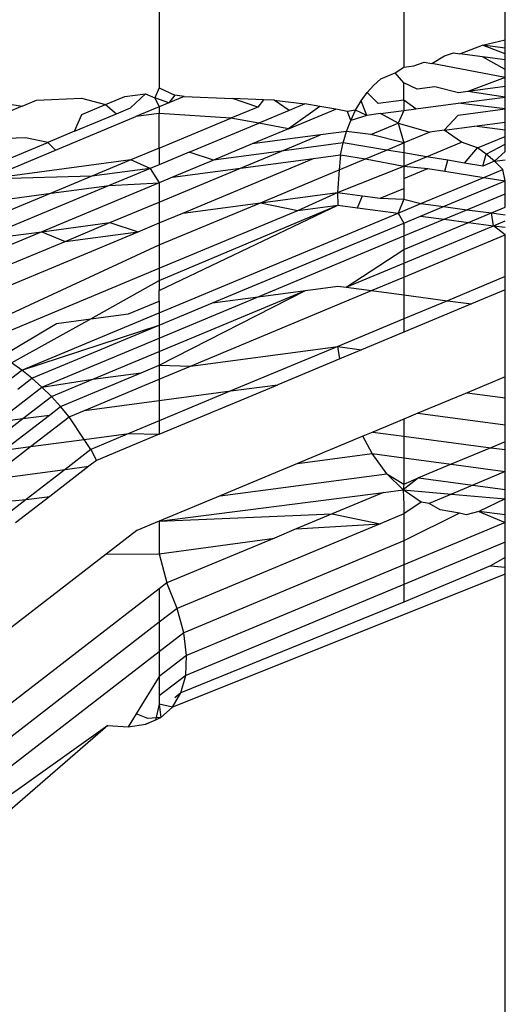
# Model space of a CAD drawing. Units: metres. Extents: x 9.7 to 38.8, y 10.8 to 24.7.
# Drawn here: x 34.9 to 34.9, y 17.2 to 17.2 of the extents above; entities that cross this region are included whole.
import ezdxf

# ---------------------------------------------------------------- set-up
doc = ezdxf.new("R2010")
doc.units = ezdxf.units.M
doc.layers.add('Edges', color=7, linetype='Continuous')

# ---------------------------------------------------------------- blocks, each defined once
blk = doc.blocks.new('supermarket shelves collection fr')
at = {"layer": 'Edges'}
for p, q in [((10.6442877, -1.4607868), (10.6442877, -1.4611784)), ((10.6453695, -1.4607868), (10.6453695, -1.4610872)), ((10.6458178, -1.4609662), (10.6458178, -1.4607868)), ((10.6457177, -1.4609887), (10.6458178, -1.4609662)), ((10.6458178, -1.461002), (10.6458178, -1.4609662)), ((10.6455493, -1.4610361), (10.6455881, -1.4610238)), ((10.6455881, -1.4610238), (10.6456166, -1.4610276)), ((10.6456166, -1.4610276), (10.6457177, -1.4609887)), ((10.6458178, -1.461002), (10.6457177, -1.4609887)), ((10.6458178, -1.4610277), (10.6457177, -1.4609887)), ((10.6458178, -1.4610277), (10.6458178, -1.461002)), ((10.6454139, -1.4610813), (10.6454593, -1.4610647)), ((10.6454593, -1.4610647), (10.6454923, -1.4610709)), ((10.6454923, -1.4610709), (10.6455493, -1.4610361)), ((10.6457177, -1.461041), (10.6456166, -1.4610276)), ((10.6458178, -1.4610543), (10.6457177, -1.461041)), ((10.6458178, -1.4610968), (10.6457177, -1.461041)), ((10.6458178, -1.4610968), (10.6458178, -1.4610277)), ((10.6452677, -1.4611377), (10.6453312, -1.4611115)), ((10.6453312, -1.4611115), (10.6453695, -1.4610872)), ((10.6453695, -1.4611563), (10.6453312, -1.4611115)), ((10.6453695, -1.4610872), (10.6454139, -1.4610813)), ((10.6458178, -1.4611317), (10.6454923, -1.4610709)), ((10.6458178, -1.4611317), (10.6458178, -1.4610968)), ((10.6452365, -1.4611658), (10.6452677, -1.4611377)), ((10.6454286, -1.4611833), (10.6453695, -1.4611563)), ((10.6453695, -1.4612319), (10.6453695, -1.4611563)), ((10.6458178, -1.4611317), (10.6456518, -1.4611944)), ((10.6458178, -1.4611724), (10.6458178, -1.4611317)), ((10.6442877, -1.4611784), (10.6442678, -1.4612222)), ((10.6442877, -1.4611784), (10.6443563, -1.4612111)), ((10.6451803, -1.461236), (10.6452072, -1.4611986)), ((10.6452072, -1.4611986), (10.6452365, -1.4611658)), ((10.6452556, -1.461247), (10.6452072, -1.4611986)), ((10.6455066, -1.461173), (10.6454286, -1.4611833)), ((10.6456102, -1.4611999), (10.6455066, -1.461173)), ((10.6456518, -1.4611944), (10.6456102, -1.4611999)), ((10.6458178, -1.4611724), (10.6456518, -1.4611944)), ((10.6458178, -1.4612189), (10.6456518, -1.4611944)), ((10.6458178, -1.4612189), (10.6458178, -1.4611724)), ((10.6436813, -1.4612589), (10.6437448, -1.4612324)), ((10.6437448, -1.4612324), (10.6439433, -1.4612241)), ((10.6439433, -1.4612241), (10.6440492, -1.4612518)), ((10.6440492, -1.4612518), (10.6441347, -1.4612162)), ((10.6441347, -1.4612162), (10.6442262, -1.4612045)), ((10.6441611, -1.4612667), (10.6442262, -1.4612045)), ((10.6442262, -1.4612045), (10.6442678, -1.4612222)), ((10.6443302, -1.4612443), (10.6442678, -1.4612222)), ((10.6442678, -1.4612222), (10.6442877, -1.461262)), ((10.6443302, -1.4612443), (10.6442877, -1.461262)), ((10.6443563, -1.4612111), (10.6443302, -1.4612443)), ((10.6443976, -1.4612162), (10.6443302, -1.4612443)), ((10.6443976, -1.4612162), (10.6443563, -1.4612111)), ((10.6443976, -1.4612162), (10.6446111, -1.4612249)), ((10.6447233, -1.4612629), (10.6446111, -1.4612249)), ((10.644749, -1.4612305), (10.6446111, -1.4612249)), ((10.644749, -1.4612305), (10.6447233, -1.4612629)), ((10.6447962, -1.4612324), (10.644749, -1.4612305)), ((10.6448626, -1.4612781), (10.6447962, -1.4612324)), ((10.6447962, -1.4612324), (10.6449318, -1.4612493)), ((10.645156, -1.4612774), (10.6451803, -1.461236)), ((10.6452061, -1.4613001), (10.6451803, -1.461236)), ((10.6453695, -1.4612319), (10.6452556, -1.461247)), ((10.6454223, -1.4612714), (10.6453695, -1.4612319)), ((10.6453695, -1.4612319), (10.6453695, -1.4612784)), ((10.6456099, -1.4612465), (10.6458178, -1.4612189)), ((10.6458178, -1.4612712), (10.6458178, -1.4612189)), ((10.6436182, -1.4612493), (10.6436813, -1.4612589)), ((10.6436813, -1.4612589), (10.6436184, -1.4612852)), ((10.6439448, -1.4612954), (10.6440492, -1.4612518)), ((10.6440492, -1.4612518), (10.6440985, -1.4612929)), ((10.6440985, -1.4612929), (10.6441611, -1.4612667)), ((10.6442877, -1.461262), (10.6441837, -1.4613055)), ((10.6442877, -1.461262), (10.6442877, -1.4612917)), ((10.6447233, -1.4612629), (10.6446047, -1.4613124)), ((10.6448626, -1.4612781), (10.6447285, -1.4613341)), ((10.6449979, -1.4612602), (10.6448598, -1.4613589)), ((10.6448598, -1.4613589), (10.6450684, -1.4612718)), ((10.6449318, -1.4612493), (10.6448626, -1.4612781)), ((10.6449979, -1.4612602), (10.6449318, -1.4612493)), ((10.6450684, -1.4612718), (10.6449979, -1.4612602)), ((10.6451193, -1.4612823), (10.6450684, -1.4612718)), ((10.645156, -1.4612774), (10.6451193, -1.4612823)), ((10.6451345, -1.4613225), (10.6451193, -1.4612823)), ((10.6451345, -1.4613225), (10.645156, -1.4612774)), ((10.6452061, -1.4613001), (10.645156, -1.4612774)), ((10.6452665, -1.4612921), (10.6453695, -1.4612784)), ((10.6453695, -1.4612784), (10.6453447, -1.461334)), ((10.6453695, -1.4612784), (10.6454223, -1.4612714)), ((10.6454223, -1.4612714), (10.6456099, -1.4612465)), ((10.6456098, -1.4612988), (10.6458178, -1.4612712)), ((10.6458178, -1.4612712), (10.6456099, -1.4612465)), ((10.6458178, -1.4613293), (10.6458178, -1.4612712)), ((10.6438293, -1.4614534), (10.6441837, -1.4613055)), ((10.6439128, -1.4613704), (10.6440985, -1.4612929)), ((10.6439128, -1.4613704), (10.6439448, -1.4612954)), ((10.6442877, -1.4612917), (10.6441837, -1.4613055)), ((10.6446047, -1.4613124), (10.6442877, -1.4612917)), ((10.6442877, -1.4614447), (10.6442877, -1.4612917)), ((10.6442877, -1.4614447), (10.6446047, -1.4613124)), ((10.6447285, -1.4613341), (10.6446047, -1.4613124)), ((10.645116, -1.4613707), (10.6451345, -1.4613225)), ((10.6452061, -1.4613001), (10.6451345, -1.4613225)), ((10.6452665, -1.4612921), (10.6452061, -1.4613001)), ((10.6453447, -1.461334), (10.6452665, -1.4612921)), ((10.6455477, -1.4613651), (10.6456098, -1.4612988)), ((10.6456823, -1.4613472), (10.6458178, -1.4613293)), ((10.6458178, -1.461393), (10.6458178, -1.4613293)), ((10.6439128, -1.4613704), (10.6437942, -1.4614199)), ((10.6444194, -1.4614631), (10.6447285, -1.4613341)), ((10.6448598, -1.4613589), (10.644699, -1.461426)), ((10.6448598, -1.4613589), (10.6447285, -1.4613341)), ((10.645116, -1.4613707), (10.6450001, -1.4613861)), ((10.6451009, -1.4614216), (10.645116, -1.4613707)), ((10.6452239, -1.4613844), (10.645116, -1.4613707)), ((10.6452239, -1.4613844), (10.6453447, -1.461334)), ((10.6453447, -1.461334), (10.6453695, -1.4614214)), ((10.6453447, -1.461334), (10.6454841, -1.4613735)), ((10.6454841, -1.4613735), (10.6453695, -1.4614214)), ((10.6455477, -1.4613651), (10.6454841, -1.4613735)), ((10.6455477, -1.4613651), (10.6456823, -1.4613472)), ((10.6456241, -1.4614187), (10.6455477, -1.4613651)), ((10.6458178, -1.4613652), (10.6456823, -1.4613472)), ((10.6436965, -1.4613991), (10.6433758, -1.4614127)), ((10.6437942, -1.4614199), (10.6436965, -1.4613991)), ((10.6450001, -1.4613861), (10.644699, -1.461426)), ((10.6448283, -1.4614578), (10.6450001, -1.4613861)), ((10.6453695, -1.4614214), (10.6452239, -1.4613844)), ((10.6454701, -1.461483), (10.6456241, -1.4614187)), ((10.6456944, -1.461444), (10.6456241, -1.4614187)), ((10.6456944, -1.461444), (10.6458178, -1.461393)), ((10.6458178, -1.4614277), (10.6458178, -1.461393)), ((10.6433758, -1.4615946), (10.6437942, -1.4614199)), ((10.6435202, -1.4615824), (10.6438293, -1.4614534)), ((10.6438293, -1.4614534), (10.6437942, -1.4614199)), ((10.6442877, -1.4614447), (10.6441616, -1.4614973)), ((10.6442877, -1.4614447), (10.6442877, -1.4615181)), ((10.644699, -1.461426), (10.6445273, -1.4614977)), ((10.6448283, -1.4614578), (10.6445273, -1.4614977)), ((10.6446475, -1.4615333), (10.6448283, -1.4614578)), ((10.6451009, -1.4614216), (10.6448283, -1.4614578)), ((10.6450891, -1.4614747), (10.6451009, -1.4614216)), ((10.6452926, -1.4614535), (10.6451009, -1.4614216)), ((10.6452001, -1.4614921), (10.6452926, -1.4614535)), ((10.6452926, -1.4614535), (10.6453695, -1.4614214)), ((10.6453695, -1.4614663), (10.6452926, -1.4614535)), ((10.6453695, -1.4614214), (10.6453695, -1.4614663)), ((10.6456378, -1.4615108), (10.6456944, -1.461444)), ((10.6457328, -1.4614711), (10.6456944, -1.461444)), ((10.6457328, -1.4614711), (10.6458178, -1.4614277)), ((10.6457705, -1.4615029), (10.6458178, -1.4614599)), ((10.6458178, -1.4614599), (10.6458178, -1.4614277)), ((10.6441616, -1.4614973), (10.6435202, -1.4615824)), ((10.6441616, -1.4614973), (10.6439898, -1.461569)), ((10.6442477, -1.4615348), (10.6441616, -1.4614973)), ((10.6444194, -1.4614631), (10.6442877, -1.4615181)), ((10.6445273, -1.4614977), (10.6443464, -1.4615732)), ((10.6443916, -1.4617319), (10.6449697, -1.4614905)), ((10.6445273, -1.4614977), (10.6444194, -1.4614631)), ((10.6446475, -1.4615333), (10.6449697, -1.4614905)), ((10.6449697, -1.4614905), (10.6450891, -1.4614747)), ((10.6450891, -1.4614747), (10.6450836, -1.4615407)), ((10.6450836, -1.4615407), (10.6452001, -1.4614921)), ((10.6450891, -1.4614747), (10.6452001, -1.4614921)), ((10.6452001, -1.4614921), (10.6453695, -1.461525)), ((10.6454701, -1.461483), (10.6453695, -1.4614663)), ((10.6453695, -1.4614663), (10.6453695, -1.461525)), ((10.6453695, -1.461525), (10.6454701, -1.461483)), ((10.6455639, -1.4614985), (10.6454701, -1.461483)), ((10.6455508, -1.4615471), (10.6455639, -1.4614985)), ((10.6456378, -1.4615108), (10.6455639, -1.4614985)), ((10.6457191, -1.4615243), (10.6457328, -1.4614711)), ((10.6457705, -1.4615029), (10.6457191, -1.4615243)), ((10.6457705, -1.4615029), (10.6457328, -1.4614711)), ((10.6457705, -1.4615029), (10.6458178, -1.4614966)), ((10.645807, -1.4615389), (10.6457705, -1.4615029)), ((10.6442477, -1.4615348), (10.6439898, -1.461569)), ((10.6442477, -1.4615348), (10.6440668, -1.4616103)), ((10.6442877, -1.4615181), (10.6442477, -1.4615348)), ((10.6442477, -1.4615348), (10.6442877, -1.4615977)), ((10.6442877, -1.4616835), (10.6446475, -1.4615333)), ((10.6443464, -1.4615732), (10.6446475, -1.4615333)), ((10.6447347, -1.4616864), (10.6450836, -1.4615407)), ((10.6450753, -1.4616412), (10.6453695, -1.461525)), ((10.6450836, -1.4615407), (10.6450753, -1.4616412)), ((10.6453695, -1.461525), (10.6454757, -1.4615353)), ((10.6453695, -1.461525), (10.6453695, -1.4615797)), ((10.6453695, -1.4615797), (10.6454757, -1.4615353)), ((10.6454757, -1.4615353), (10.6455508, -1.4615471)), ((10.6455508, -1.4615471), (10.6457228, -1.4615741)), ((10.6457191, -1.4615243), (10.6456378, -1.4615108)), ((10.6457228, -1.4615741), (10.645807, -1.4615389)), ((10.6458178, -1.461589), (10.645807, -1.4615389)), ((10.6439898, -1.461569), (10.6435202, -1.4615824)), ((10.6439898, -1.461569), (10.643809, -1.4616445)), ((10.6443464, -1.4615732), (10.6442877, -1.4615977)), ((10.6453695, -1.4615797), (10.6453695, -1.4616228)), ((10.6454447, -1.4616902), (10.6457228, -1.4615741)), ((10.645544, -1.4617034), (10.6458178, -1.461589)), ((10.6457228, -1.4615741), (10.6458178, -1.461589)), ((10.6458178, -1.4616464), (10.6458178, -1.461589)), ((10.6440668, -1.4616103), (10.6434887, -1.4618517)), ((10.6442877, -1.4615977), (10.6437683, -1.4618146)), ((10.643809, -1.4616445), (10.6440668, -1.4616103)), ((10.6440668, -1.4616103), (10.6442877, -1.4615977)), ((10.6442877, -1.4615977), (10.6442877, -1.4616835)), ((10.6452652, -1.4616664), (10.6453695, -1.4616228)), ((10.6453695, -1.4616228), (10.6453695, -1.4616703)), ((10.6433758, -1.461702), (10.643809, -1.4616445)), ((10.643809, -1.4616445), (10.6433758, -1.4618254)), ((10.6447347, -1.4616864), (10.6450753, -1.4616412)), ((10.6449007, -1.4617207), (10.6450753, -1.4616412)), ((10.6450753, -1.4616412), (10.645078, -1.4616972)), ((10.6450753, -1.4616412), (10.6451868, -1.461656)), ((10.6451641, -1.4617086), (10.6451868, -1.461656)), ((10.6451868, -1.461656), (10.6452652, -1.4616664)), ((10.6452652, -1.4616664), (10.6453695, -1.4616703)), ((10.6453695, -1.4616703), (10.6453436, -1.4617324)), ((10.6453695, -1.4616703), (10.6454447, -1.4616902)), ((10.6456482, -1.4617172), (10.6458178, -1.4616464)), ((10.6458178, -1.4617058), (10.6458178, -1.4616464)), ((10.6440693, -1.4617746), (10.6442877, -1.4616835)), ((10.6442877, -1.4616835), (10.6442877, -1.4617752)), ((10.6442877, -1.461873), (10.6447347, -1.4616864)), ((10.6442877, -1.4620313), (10.645078, -1.4616972)), ((10.6442877, -1.4620744), (10.645078, -1.4616972)), ((10.6442877, -1.4619766), (10.6449007, -1.4617207)), ((10.6443916, -1.4617319), (10.6447347, -1.4616864)), ((10.6447347, -1.4616864), (10.6449007, -1.4617207)), ((10.6449007, -1.4617207), (10.645078, -1.4616972)), ((10.645078, -1.4616972), (10.6451641, -1.4617086)), ((10.6451641, -1.4617086), (10.6453436, -1.4617324)), ((10.6453436, -1.4617324), (10.6454447, -1.4616902)), ((10.6454429, -1.4617456), (10.645544, -1.4617034)), ((10.6454447, -1.4616902), (10.645544, -1.4617034)), ((10.645544, -1.4617034), (10.6456482, -1.4617172)), ((10.6455471, -1.4617594), (10.6456482, -1.4617172)), ((10.6456482, -1.4617172), (10.6457563, -1.4617315)), ((10.6457563, -1.4617315), (10.6458178, -1.4617058)), ((10.6442877, -1.4617752), (10.6443916, -1.4617319)), ((10.6442877, -1.4621732), (10.6453436, -1.4617324)), ((10.6453436, -1.4617324), (10.6453695, -1.4617762)), ((10.6453695, -1.4617762), (10.6454429, -1.4617456)), ((10.6453695, -1.4618335), (10.6455471, -1.4617594)), ((10.6454429, -1.4617456), (10.6455471, -1.4617594)), ((10.6455471, -1.4617594), (10.6456552, -1.4617737)), ((10.6456552, -1.4617737), (10.6457563, -1.4617315)), ((10.6457563, -1.4617315), (10.6458178, -1.4617397)), ((10.645766, -1.4617884), (10.6457563, -1.4617315)), ((10.645766, -1.4617884), (10.6458178, -1.4617668)), ((10.6437683, -1.4618146), (10.6440693, -1.4617746)), ((10.6438714, -1.4618573), (10.6440693, -1.4617746)), ((10.6440693, -1.4617746), (10.6441937, -1.4618145)), ((10.6441937, -1.4618145), (10.6442877, -1.4617752)), ((10.6442877, -1.4617752), (10.6442877, -1.461873)), ((10.6445237, -1.4621293), (10.6453695, -1.4617762)), ((10.6453695, -1.461893), (10.6456552, -1.4617737)), ((10.6453695, -1.4617762), (10.6453695, -1.4618335)), ((10.6453695, -1.461954), (10.645766, -1.4617884)), ((10.6456552, -1.4617737), (10.645766, -1.4617884)), ((10.645766, -1.4617884), (10.6458178, -1.4617953)), ((10.6458178, -1.4618287), (10.645766, -1.4617884)), ((10.6437683, -1.4618146), (10.6428745, -1.4621877)), ((10.6431662, -1.4622434), (10.6441937, -1.4618145)), ((10.6434887, -1.4618517), (10.6437683, -1.4618146)), ((10.6437683, -1.4618146), (10.6438714, -1.4618573)), ((10.6438714, -1.4618573), (10.6441937, -1.4618145)), ((10.644725, -1.4621026), (10.6453695, -1.4618335)), ((10.6453695, -1.4620158), (10.6458178, -1.4618287)), ((10.6453695, -1.4618335), (10.6453695, -1.461893)), ((10.6458178, -1.4620131), (10.6458178, -1.4618287)), ((10.6430192, -1.462213), (10.6438714, -1.4618573)), ((10.6433758, -1.4622951), (10.6442877, -1.461873)), ((10.6442877, -1.461873), (10.6442877, -1.4619766)), ((10.6451142, -1.4620605), (10.6453695, -1.461893)), ((10.6453695, -1.461893), (10.6453695, -1.461954)), ((10.6434666, -1.4623194), (10.6442877, -1.4619766)), ((10.6442877, -1.4619766), (10.6442877, -1.4620313)), ((10.6451142, -1.4620605), (10.6453695, -1.461954)), ((10.6453695, -1.461954), (10.6453695, -1.4620158)), ((10.6452267, -1.4620755), (10.6453695, -1.4620158)), ((10.6453695, -1.4620158), (10.6453695, -1.4620944)), ((10.6458178, -1.4620131), (10.6455619, -1.4621199)), ((10.6458178, -1.462072), (10.6458178, -1.4620131)), ((10.6439851, -1.4622007), (10.6442877, -1.4620313)), ((10.6442877, -1.4620313), (10.6442877, -1.4620744)), ((10.6449339, -1.4620749), (10.645078, -1.4620557)), ((10.645078, -1.4620557), (10.6451142, -1.4620605)), ((10.6451142, -1.4620605), (10.6452267, -1.4620755)), ((10.6458178, -1.462072), (10.645669, -1.4621341)), ((10.6458178, -1.4624568), (10.6458178, -1.462072)), ((10.6442877, -1.4621219), (10.6442877, -1.4620744)), ((10.6442877, -1.4623446), (10.6449339, -1.4620749)), ((10.6442877, -1.4624056), (10.6449339, -1.4620749)), ((10.6442877, -1.4622851), (10.644725, -1.4621026)), ((10.6444253, -1.46241), (10.6452267, -1.4620755)), ((10.6445237, -1.4621293), (10.644725, -1.4621026)), ((10.644725, -1.4621026), (10.6449339, -1.4620749)), ((10.6452267, -1.4620755), (10.6453695, -1.4620944)), ((10.6453695, -1.4620944), (10.6455619, -1.4621199)), ((10.6453695, -1.4620944), (10.6453695, -1.4622003)), ((10.6441518, -1.4621786), (10.6442877, -1.4621219)), ((10.6442877, -1.4621219), (10.6442877, -1.4621732)), ((10.6442877, -1.4622278), (10.6445237, -1.4621293)), ((10.6455619, -1.4621199), (10.6453695, -1.4622003)), ((10.645669, -1.4621341), (10.6453695, -1.4622592)), ((10.6455619, -1.4621199), (10.645669, -1.4621341)), ((10.6436339, -1.4623949), (10.6439851, -1.4622007)), ((10.6436793, -1.4624272), (10.6442877, -1.4621732)), ((10.6438337, -1.4622208), (10.6439851, -1.4622007)), ((10.6439851, -1.4622007), (10.6441518, -1.4621786)), ((10.6442877, -1.4621732), (10.6442877, -1.4622278)), ((10.6453695, -1.4622003), (10.6450779, -1.4623234)), ((10.6453695, -1.4622003), (10.6453695, -1.4622592)), ((10.6435883, -1.4623664), (10.6438337, -1.4622208)), ((10.6436793, -1.4624272), (10.6442877, -1.4622278)), ((10.6437242, -1.4624631), (10.6442877, -1.4622278)), ((10.6442877, -1.4622278), (10.6442877, -1.4622851)), ((10.643768, -1.4625021), (10.6442877, -1.4622851)), ((10.6442877, -1.4622851), (10.6442877, -1.4623446)), ((10.6453695, -1.4622592), (10.6451824, -1.4623373)), ((10.6444253, -1.46241), (10.6450779, -1.4623234)), ((10.6450779, -1.4623234), (10.6446048, -1.4625195)), ((10.6450861, -1.4623775), (10.6450779, -1.4623234)), ((10.6450779, -1.4623234), (10.6451824, -1.4623373)), ((10.6439939, -1.4624673), (10.6442877, -1.4623446)), ((10.6442877, -1.4623446), (10.6442877, -1.4624056)), ((10.6450861, -1.4623775), (10.6448117, -1.462492)), ((10.6451824, -1.4623373), (10.6450861, -1.4623775)), ((10.6436793, -1.4624272), (10.6436339, -1.4623949)), ((10.644208, -1.4624388), (10.6442877, -1.4624056)), ((10.6442877, -1.4624056), (10.6444253, -1.46241)), ((10.6442877, -1.4624056), (10.6442877, -1.4624674)), ((10.6442877, -1.4624674), (10.6444253, -1.46241)), ((10.6435516, -1.4625259), (10.6436793, -1.4624272)), ((10.6436617, -1.4625113), (10.6437242, -1.4624631)), ((10.6437242, -1.4624631), (10.6436793, -1.4624272)), ((10.643768, -1.4625021), (10.6437242, -1.4624631)), ((10.6438508, -1.462588), (10.644208, -1.4624388)), ((10.6439939, -1.4624673), (10.644208, -1.4624388)), ((10.6458178, -1.4624568), (10.6456491, -1.4625273)), ((10.6458178, -1.4625497), (10.6458178, -1.4624568)), ((10.6435675, -1.4626571), (10.643768, -1.4625021)), ((10.643768, -1.4625021), (10.6439939, -1.4624673)), ((10.6438104, -1.4625439), (10.643768, -1.4625021)), ((10.6438104, -1.4625439), (10.6439939, -1.4624673)), ((10.6439572, -1.4626054), (10.6442877, -1.4624674)), ((10.6442877, -1.4624674), (10.6442877, -1.4625616)), ((10.6442877, -1.4627108), (10.6448117, -1.462492)), ((10.6446048, -1.4625195), (10.6448117, -1.462492)), ((10.6436839, -1.4626417), (10.6438104, -1.4625439)), ((10.6438508, -1.462588), (10.6438104, -1.4625439)), ((10.6446048, -1.4625195), (10.6442877, -1.4626519)), ((10.6442877, -1.4625616), (10.6446048, -1.4625195)), ((10.6456491, -1.4625273), (10.6454308, -1.4626184)), ((10.6456491, -1.4625273), (10.6458178, -1.4625497)), ((10.6458178, -1.4626698), (10.6458178, -1.4625497)), ((10.6438016, -1.4626261), (10.6438508, -1.462588)), ((10.6438889, -1.4626339), (10.6438508, -1.462588)), ((10.6439572, -1.4626054), (10.6442877, -1.4625616)), ((10.6442877, -1.4625616), (10.6442877, -1.4626519)), ((10.6436007, -1.4627814), (10.6438016, -1.4626261)), ((10.6436839, -1.4626417), (10.6438016, -1.4626261)), ((10.6437184, -1.4627658), (10.6438889, -1.4626339)), ((10.6438889, -1.4626339), (10.6439572, -1.4626054)), ((10.643956, -1.4627343), (10.6438889, -1.4626339)), ((10.6454308, -1.4626184), (10.6453695, -1.462644)), ((10.6454308, -1.4626184), (10.6458178, -1.4626698)), ((10.643483, -1.462797), (10.6436839, -1.4626417)), ((10.6435675, -1.4626571), (10.6436839, -1.4626417)), ((10.6442877, -1.4626519), (10.6441529, -1.4627082)), ((10.6442877, -1.4626519), (10.6442877, -1.4627108)), ((10.6453695, -1.462644), (10.6452322, -1.4627013)), ((10.6453695, -1.462644), (10.6453695, -1.4627195)), ((10.6458178, -1.4627442), (10.6458178, -1.4626698)), ((10.643956, -1.4627343), (10.6441529, -1.4627082)), ((10.6441529, -1.4627082), (10.6439853, -1.4627781)), ((10.6442877, -1.4627108), (10.6440104, -1.4628266)), ((10.6441529, -1.4627082), (10.6442877, -1.4627108)), ((10.6451883, -1.4627196), (10.6448982, -1.4628407)), ((10.6452322, -1.4627013), (10.6451883, -1.4627196)), ((10.6452295, -1.4627968), (10.6451883, -1.4627196)), ((10.6452322, -1.4627013), (10.6453695, -1.4627195)), ((10.6453695, -1.4627195), (10.6457545, -1.4627706)), ((10.6453695, -1.4627195), (10.6453695, -1.4628157)), ((10.6435295, -1.4629119), (10.6437184, -1.4627658)), ((10.6436007, -1.4627814), (10.6437184, -1.4627658)), ((10.6437184, -1.4627658), (10.643956, -1.4627343)), ((10.6439853, -1.4627781), (10.643956, -1.4627343)), ((10.6458178, -1.4627442), (10.6457545, -1.4627706)), ((10.6458178, -1.462779), (10.6458178, -1.4627442)), ((10.6439853, -1.4627781), (10.6438709, -1.4628666)), ((10.6439853, -1.4627781), (10.6440104, -1.4628266)), ((10.6448982, -1.4628407), (10.6452295, -1.4627968)), ((10.6452942, -1.4628855), (10.6452295, -1.4627968)), ((10.6452295, -1.4627968), (10.6453695, -1.4628157)), ((10.6457545, -1.4627706), (10.6455789, -1.4628439)), ((10.6457545, -1.4627706), (10.6458178, -1.462779)), ((10.6458178, -1.4628761), (10.6458178, -1.462779)), ((10.6439768, -1.4628525), (10.6438044, -1.4629859)), ((10.6438709, -1.4628666), (10.6439768, -1.4628525)), ((10.6440104, -1.4628266), (10.6439768, -1.4628525)), ((10.6448982, -1.4628407), (10.6445566, -1.4629833)), ((10.6453695, -1.4628157), (10.6455789, -1.4628439)), ((10.6453695, -1.4628157), (10.6453695, -1.4629313)), ((10.6455789, -1.4628439), (10.6454347, -1.4629041)), ((10.6455789, -1.4628439), (10.6458178, -1.4628761)), ((10.6435295, -1.4629119), (10.6438709, -1.4628666)), ((10.6438709, -1.4628666), (10.6436985, -1.4629999)), ((10.6445566, -1.4629833), (10.6452942, -1.4628855)), ((10.6453669, -1.4629576), (10.6452942, -1.4628855)), ((10.6452942, -1.4628855), (10.6453695, -1.4629313)), ((10.6458178, -1.4628761), (10.6456746, -1.4629359)), ((10.6458178, -1.4629549), (10.6458178, -1.4628761)), ((10.6454347, -1.4629041), (10.6453669, -1.4629576)), ((10.6453695, -1.4629313), (10.6453669, -1.4629576)), ((10.6453695, -1.4629313), (10.6454347, -1.4629041)), ((10.6454347, -1.4629041), (10.6456746, -1.4629359)), ((10.6456746, -1.4629359), (10.6455793, -1.4629757)), ((10.6456746, -1.4629359), (10.6458178, -1.4629549)), ((10.6438044, -1.4629859), (10.6436526, -1.4631033)), ((10.6436985, -1.4629999), (10.6438044, -1.4629859)), ((10.6442877, -1.4630956), (10.6452799, -1.4629687)), ((10.6445566, -1.4629833), (10.6442877, -1.4630956)), ((10.6452799, -1.4629687), (10.6450526, -1.4630636)), ((10.6452799, -1.4629687), (10.6453669, -1.4629576)), ((10.6454458, -1.4630114), (10.6453669, -1.4629576)), ((10.6453669, -1.4629576), (10.6455793, -1.4629757)), ((10.6453669, -1.4629576), (10.6453695, -1.4630216)), ((10.6455793, -1.4629757), (10.6454809, -1.4630168)), ((10.6455793, -1.4629757), (10.6458178, -1.4629961)), ((10.6458178, -1.4629961), (10.6458178, -1.4629549)), ((10.6433758, -1.4630308), (10.6436985, -1.4629999)), ((10.6436985, -1.4629999), (10.6435467, -1.4631174)), ((10.6454458, -1.4630114), (10.6453695, -1.4630633)), ((10.6453695, -1.4630216), (10.6453695, -1.4630633)), ((10.6454809, -1.4630168), (10.6454458, -1.4630114)), ((10.6455292, -1.4630457), (10.6454809, -1.4630168)), ((10.6458178, -1.4629961), (10.6457009, -1.4630528)), ((10.6458178, -1.4630683), (10.6458178, -1.4629961)), ((10.6442877, -1.4630956), (10.6450526, -1.4630636)), ((10.6450526, -1.4630636), (10.6448934, -1.4631301)), ((10.6450526, -1.4630636), (10.6452647, -1.463107)), ((10.6453695, -1.4630633), (10.6452647, -1.463107)), ((10.6456149, -1.4630596), (10.6453695, -1.4631833)), ((10.6453695, -1.4630633), (10.6453695, -1.4631833)), ((10.6456149, -1.4630596), (10.6455292, -1.4630457)), ((10.6456455, -1.4630681), (10.6456149, -1.4630596)), ((10.6457009, -1.4630528), (10.6456455, -1.4630681)), ((10.6458178, -1.4630683), (10.6457009, -1.4630528)), ((10.6457009, -1.4630528), (10.6458178, -1.4631012)), ((10.6458178, -1.4631012), (10.6458178, -1.4630683)), ((10.6442877, -1.4630956), (10.6441883, -1.4631371)), ((10.6442877, -1.4630956), (10.6442877, -1.4632395)), ((10.6452647, -1.463107), (10.6443663, -1.4634821)), ((10.6448934, -1.4631301), (10.6452647, -1.463107)), ((10.6458178, -1.4631012), (10.6453695, -1.4632883)), ((10.6458178, -1.4631888), (10.6458178, -1.4631012)), ((10.6441883, -1.4631371), (10.6440532, -1.4632415)), ((10.6448934, -1.4631301), (10.6447965, -1.4631705)), ((10.6442877, -1.4632395), (10.6447965, -1.4631705)), ((10.6447965, -1.4631705), (10.6443212, -1.4633689)), ((10.6453695, -1.4631833), (10.6443956, -1.4635898)), ((10.6453695, -1.4631833), (10.6453695, -1.4632883)), ((10.6458178, -1.4631888), (10.6453695, -1.463376)), ((10.6458178, -1.463257), (10.6458178, -1.4631888)), ((10.6440532, -1.4632415), (10.6433758, -1.4637655)), ((10.6440532, -1.4632415), (10.6442877, -1.4632395)), ((10.6442877, -1.4632395), (10.6443212, -1.4633689)), ((10.6453695, -1.4632883), (10.6444084, -1.4636896)), ((10.6453695, -1.4632883), (10.6453695, -1.463376)), ((10.6458178, -1.463257), (10.6457529, -1.4632938)), ((10.6458178, -1.4632987), (10.6458178, -1.463257)), ((10.6458178, -1.4633309), (10.6443468, -1.4639182)), ((10.6457529, -1.4632938), (10.6453695, -1.4634539)), ((10.6457529, -1.4632938), (10.6458178, -1.4632987)), ((10.6458178, -1.4633309), (10.6458178, -1.4632987)), ((10.6458178, -1.4664635), (10.6458178, -1.4633309)), ((10.6443212, -1.4633689), (10.6442877, -1.4633948)), ((10.6443663, -1.4634821), (10.6443212, -1.4633689)), ((10.6453695, -1.463376), (10.6444044, -1.4637789)), ((10.6453695, -1.463376), (10.6453695, -1.4634539)), ((10.6442877, -1.4633948), (10.6433758, -1.4641001)), ((10.6442877, -1.4633948), (10.6442877, -1.4635429)), ((10.6453695, -1.4634539), (10.6443837, -1.4638557)), ((10.6443663, -1.4634821), (10.6442877, -1.4635429)), ((10.6443956, -1.4635898), (10.6443663, -1.4634821)), ((10.6442877, -1.4635429), (10.6433758, -1.4642481)), ((10.6442877, -1.4635429), (10.6442877, -1.4636733)), ((10.6443956, -1.4635898), (10.6442877, -1.4636733)), ((10.6444084, -1.4636896), (10.6443956, -1.4635898)), ((10.6442877, -1.4636733), (10.6433758, -1.4643785)), ((10.6442877, -1.4636733), (10.6442877, -1.4637829)), ((10.6444084, -1.4636896), (10.6442877, -1.4637829)), ((10.6444044, -1.4637789), (10.6444084, -1.4636896)), ((10.6442877, -1.4637829), (10.6441855, -1.4639482)), ((10.6444044, -1.4637789), (10.6442877, -1.4638691)), ((10.6442877, -1.4637829), (10.6442877, -1.4638691)), ((10.6443837, -1.4638557), (10.6444044, -1.4637789)), ((10.6443468, -1.4639182), (10.6443837, -1.4638557)), ((10.6443837, -1.4638557), (10.6443564, -1.4638768)), ((10.6442877, -1.4638691), (10.6442877, -1.4639055)), ((10.6442877, -1.4639055), (10.6442715, -1.4639764)), ((10.6443468, -1.4639182), (10.6442877, -1.4639055)), ((10.6442877, -1.4639055), (10.6442946, -1.4639648)), ((10.6442946, -1.4639648), (10.6443468, -1.4639182)), ((10.6441855, -1.4639482), (10.6441494, -1.4640065)), ((10.6442365, -1.4639696), (10.6441855, -1.4639482)), ((10.6442283, -1.4639945), (10.6442946, -1.4639648)), ((10.6442715, -1.4639764), (10.6442283, -1.4639945)), ((10.6442946, -1.4639648), (10.6442365, -1.4639696)), ((10.6442946, -1.4639648), (10.6442715, -1.4639764)), ((10.64406, -1.4640006), (10.6428956, -1.4650066)), ((10.64406, -1.4640006), (10.6433758, -1.4644881)), ((10.64406, -1.4640006), (10.6441494, -1.4640065)), ((10.6441494, -1.4640065), (10.6442283, -1.4639945))]:
    blk.add_line(p, q, dxfattribs=at)

msp = doc.modelspace()

# ---------------------------------------------------------------- block references
msp.add_blockref('supermarket shelves collection fr', (24.2565844, 18.6329077))

doc.saveas('drawing.dxf')
